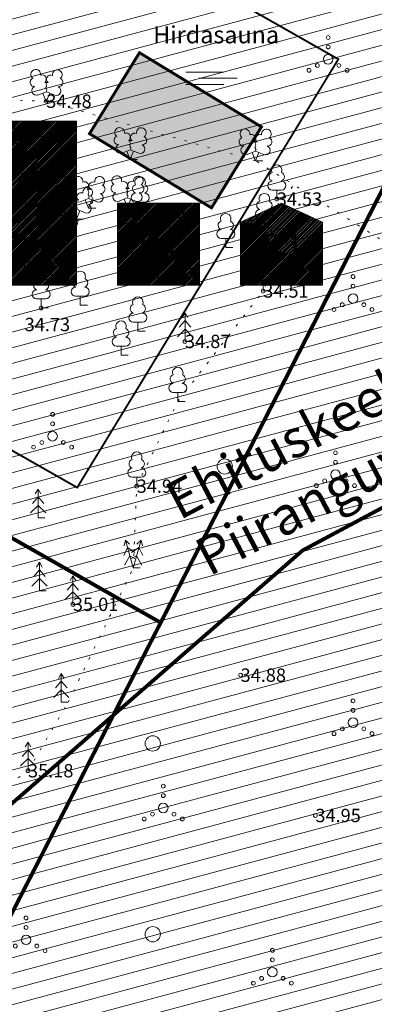
# Model space of a CAD drawing. Units: metres. Extents: x 553059 to 554032, y 6583841 to 6584197.
# Drawn here: x 553326 to 553345, y 6583989 to 6584040 of the extents above; entities that cross this region are included whole.
import ezdxf
from ezdxf.enums import TextEntityAlignment as Align

# ---------------------------------------------------------------- set-up
doc = ezdxf.new("R2010")
doc.units = ezdxf.units.M
for name, pattern in [('ACAD_ISO03W100', [30, 12, -18]), ('DASHED', [0.75, 0.5, -0.25]), ('KATASTRIPIIR', [0.02, 0.01, 0.01]), ('KOLVIK', [1.25, 0.25, -1])]:
    doc.linetypes.add(name, pattern=pattern)
doc.layers.get('0').update_dxf_attribs({"lineweight": 9})
for name, color, linetype, lineweight in [('000_Võsa 24_hatch', 7, 'Continuous', 9), ('00_siim_ehitusõigus', 7, 'Continuous', 9), ('00_siim_hoonestusala', 7, 'Continuous', 9), ('00_siim_piiranguvööndid', 7, 'Continuous', 9), ('00_siim_uued hooned', 7, 'Continuous', 9), ('00_siim_uued krundid', 7, 'Continuous', 9), ('HALJASTUS', 251, 'Continuous', 9), ('KORGUS', 34, 'Continuous', 9), ('PIIR', 32, 'Continuous', 9), ('PUU', 251, 'Continuous', 9)]:
    doc.layers.add(name, color=color, linetype=linetype, lineweight=lineweight)
doc.styles.get("Standard").update_dxf_attribs({"font": 'txt.shx'})
doc.styles.add('Style-INTL_ISO', font='INTL_ISO.shx')
doc.styles.add('Style-INTL_ISO_ITALIC', font='INTL_ISO_ITALIC.shx')
pattern_1 = [(195, (0, 0), (0.20543761705, -0.76670362462), [])]
pattern_2 = [(45, (0, 0), (-0.04419417382416, 0.04419417382416), [])]

# ---------------------------------------------------------------- blocks, each defined once
blk = doc.blocks.new('KUUSK1_1')
at = {"layer": 'PUU', "linetype": 'Continuous', "lineweight": 0}
for p, q in [((0, 2.2), (-0.6, 1.5)), ((0, 3), (-0.3, 2.5)), ((0.3, 2.5), (0, 3)), ((0, 3), (0, 0)), ((0.6, 1.5), (0, 2.2)), ((0, 1.3), (-0.8, 0.5)), ((0.8, 0.5), (0, 1.3)), ((0.72, 0), (0, 0))]:
    blk.add_line(p, q, dxfattribs=at)
blk = doc.blocks.new('KUUSK2_1')
at = {"layer": 'PUU', "linetype": 'Continuous', "lineweight": 0}
for p, q in [((-0.6, 2.12), (-0.99, 1.28)), ((-0.82, 2.89), (-0.97, 2.32)), ((-0.39, 2.49), (-0.82, 2.89)), ((-0.82, 2.89), (0, 0)), ((0.17, 1.61), (-0.6, 2.12)), ((-0.17, 1.61), (0.6, 2.12)), ((0.82, 2.89), (0, 0)), ((0.39, 2.49), (0.82, 2.89)), ((0.6, 2.12), (0.99, 1.28)), ((0.82, 2.89), (0.97, 2.32)), ((-0.35, 1.25), (-0.91, 0.26)), ((0.17, 0.96), (-0.35, 1.25)), ((-0.17, 0.96), (0.35, 1.25)), ((0.35, 1.25), (0.91, 0.26)), ((0.72, 0), (0, 0))]:
    blk.add_line(p, q, dxfattribs=at)
blk = doc.blocks.new('LEHTP1_2')
at = {"layer": 'PUU', "linetype": 'Continuous', "lineweight": 0}
for p, q in [((0.48, 0.95), (-0.48, 0.95)), ((0, 0), (0, 0.95)), ((0.76, 0), (0, 0))]:
    blk.add_line(p, q, dxfattribs=at)
for centre, radius, start, end in [((0, 3.04), 0.554, 332.5799, 207.4201), ((-0.34, 2.35), 0.465, 109.0217, 253.1415), ((0.34, 2.35), 0.465, 286.8508, 70.9859), ((-0.47, 1.42), 0.475, 90.0016, 269.3953), ((0.47, 1.42), 0.475, 270.6047, 89.9984)]:
    blk.add_arc(centre, radius, start, end, dxfattribs=at)
blk = doc.blocks.new('LEHTP2_1')
at = {"layer": 'PUU', "linetype": 'Continuous', "lineweight": 0}
for p, q in [((-0.88, 0.67), (0.01, 1.02)), ((0, 0), (-0.35, 0.88)), ((0, 0), (0.36, 0.88)), ((0.76, 0), (0, 0)), ((0.01, 1.02), (0.89, 0.66))]:
    blk.add_line(p, q, dxfattribs=at)
at = {"layer": 'PUU', "linetype": 'Continuous', "lineweight": 0, "flags": 128}
blk.add_lwpolyline([(0.01, 2.01), (-0.03, 1.86), (-0.03, 1.82), (-0.01, 1.76), (0.03, 1.69), (0.04, 1.65), (0.01, 1.58), (-0.04, 1.48), (-0.05, 1.43), (-0.04, 1.4), (-0.02, 1.34), (0.05, 1.22), (0.06, 1.18), (0.05, 1.14), (0.02, 1.07), (0.01, 1.02)], dxfattribs=at)
at = {"layer": 'PUU', "linetype": 'Continuous', "lineweight": 0}
for centre, radius, start, end in [((-1.11, 2.83), 0.512, 111.5027, 232.5173), ((-1.11, 2.83), 0.512, 350.4856, 111.5002), ((1.16, 2.81), 0.512, 67.6168, 188.6314), ((1.16, 2.81), 0.512, 306.5997, 67.6143), ((-1.26, 2.01), 0.448, 111.4304, 274.4987), ((-0.44, 2.33), 0.448, 308.5041, 111.5725), ((0.48, 2.32), 0.45, 67.7016, 230.5126), ((1.29, 1.99), 0.448, 264.6183, 67.6866), ((-1.05, 1.12), 0.475, 111.5014, 291.5004), ((0.01, 1.53), 0.475, 66.7655, 111.5015), ((1.07, 1.1), 0.475, 247.6166, 67.6155)]:
    blk.add_arc(centre, radius, start, end, dxfattribs=at)
blk = doc.blocks.new('RING02_8')
at = {"layer": 'KORGUS', "linetype": 'Continuous', "lineweight": 0}
blk.add_circle((0, 0), 0.2, dxfattribs=at)
blk = doc.blocks.new('VQSA_1')
at = {"layer": 'HALJASTUS', "linetype": 'Continuous', "lineweight": 0}
for centre, radius in [((0, 2.3), 0.2), ((0, 1.3), 0.2), ((0, 0), 0.5), ((-2, -1.15), 0.2), ((-1.13, -0.65), 0.2), ((1.13, -0.65), 0.2), ((2, -1.15), 0.2)]:
    blk.add_circle(centre, radius, dxfattribs=at)
blk = doc.blocks.new('METS_1')
at = {"layer": 'HALJASTUS', "linetype": 'Continuous', "lineweight": 0}
blk.add_circle((0, 0), 0.8, dxfattribs=at)
blk = doc.blocks.new('SOO_1')
at = {"layer": 'HALJASTUS', "linetype": 'Continuous', "lineweight": 0}
for p, q in [((-2.19, 0.65), (1.82, 0.65)), ((-0.8, 0), (3.2, 0)), ((-2.19, -0.65), (1.82, -0.65))]:
    blk.add_line(p, q, dxfattribs=at)
blk = doc.blocks.new('ehitusõigus')
at = {"flags": 128}
for points in [[(551690.378, 6579378.982), (551714.378, 6579378.982), (551714.378, 6579370.363), (551690.378, 6579370.363), (551690.378, 6579378.982)], [(551698.378, 6579378.982), (551698.378, 6579378.982), (551698.378, 6579370.366)], [(551690.378, 6579374.673), (551714.378, 6579374.673)], [(551706.378, 6579374.674), (551706.378, 6579370.366)], [(551690.378, 6579372.523), (551698.378, 6579372.523)]]:
    blk.add_lwpolyline(points, dxfattribs=at)
blk = doc.blocks.new('ehitusõigus1')
at = {"flags": 128}
blk.add_lwpolyline([(551720.842, 6579370.363), (551720.842, 6579374.673), (551716.533, 6579374.673), (551716.533, 6579370.363)], close=True, dxfattribs=at)
blk.add_blockref('ehitusõigus', (0, 0))
blk = doc.blocks.new('ehitusõigus2')
at = {"true_color": 0xffffff}
h = blk.add_hatch(dxfattribs=at)
h.set_pattern_fill('ANSI31', scale=0.5)
h.set_pattern_definition(pattern_2)
h.paths.add_polyline_path([(551690.378, 6579378.982), (551714.378, 6579378.982), (551714.378, 6579370.363), (551690.378, 6579370.363)])
h = blk.add_hatch(dxfattribs=at)
h.set_pattern_fill('ANSI31', scale=0.5)
h.set_pattern_definition(pattern_2)
h.paths.add_polyline_path([(551716.533, 6579374.673), (551720.842, 6579374.673), (551720.842, 6579370.363), (551716.533, 6579370.363)])
blk.add_blockref('ehitusõigus1', (0, 0))
blk = doc.blocks.new('ehitusõigus3')
at = {"true_color": 0xffffff}
h = blk.add_hatch(dxfattribs=at)
h.set_pattern_fill('ANSI31', scale=0.5)
h.set_pattern_definition(pattern_2)
h.paths.add_polyline_path([(551775.795, 6579319.24), (551773.64, 6579318.24), (551773.64, 6579314.93), (551777.95, 6579314.93), (551777.95, 6579318.24)])
at = {"flags": 128}
blk.add_lwpolyline([(551775.795, 6579319.24), (551773.64, 6579318.24), (551773.64, 6579314.93), (551777.95, 6579314.93), (551777.95, 6579318.24), (551775.795, 6579319.24)], dxfattribs=at)
blk.add_blockref('ehitusõigus2', (50.643, -55.433))

msp = doc.modelspace()

# ---------------------------------------------------------------- hatches: boundary and pattern name
h = msp.add_hatch(color=252)
h.paths.add_polyline_path([(553333.138, 6584087.331), (553326.875, 6584077.095), (553335.406, 6584071.877), (553338.537, 6584076.995), (553344.508, 6584073.342), (553347.639, 6584078.46)])
h.paths.add_polyline_path([(553351.684, 6584055.258), (553345.275, 6584059.153), (553347.9, 6584063.409), (553354.309, 6584059.514)])
h.paths.add_polyline_path([(553311.339, 6584051.606), (553305.076, 6584041.37), (553313.607, 6584036.151), (553316.738, 6584041.269), (553322.709, 6584037.616), (553325.84, 6584042.735)])
h.paths.add_polyline_path([(553336.42, 6584030.426), (553330.011, 6584034.322), (553332.636, 6584038.577), (553339.045, 6584034.682)])
h.paths.add_polyline_path([(553294.169, 6584023.455), (553287.907, 6584013.218), (553296.437, 6584008), (553299.569, 6584013.118), (553305.54, 6584009.465), (553308.671, 6584014.583)])
h.paths.add_polyline_path([(553316.991, 6584002.485), (553310.582, 6584006.38), (553313.207, 6584010.636), (553319.616, 6584006.741)])
at = {"layer": '000_Võsa 24_hatch', "linetype": 'Continuous'}
h = msp.add_hatch(dxfattribs=at)
h.set_pattern_fill('ANSI31,_O', color=51, scale=0.25, angle=150)
h.set_pattern_definition(pattern_1)
h.paths.add_polyline_path([(553324.13, 6584106.62), (553306.017, 6584076.921), (553354.038, 6584048.256), (553373.193, 6584085.664)])
h.paths.add_polyline_path([(553317.956, 6584070.138), (553306.017, 6584076.921), (553354.038, 6584048.256), (553333.97, 6584009.067)])
h.paths.add_polyline_path([(553317.956, 6584070.138), (553333.97, 6584009.067), (553314.793, 6583971.619), (553307.542, 6583974.691), (553286.113, 6583985.711), (553281.986, 6583989.107), (553273.22, 6583996.788), (553294.173, 6584031.143)])
h = msp.add_hatch(dxfattribs=at)
h.set_pattern_fill('ANSI31,_O', color=73, scale=0.25, angle=150)
h.set_pattern_definition(pattern_1)
h.paths.add_polyline_path([(553393.29, 6584077.08), (553373.193, 6584085.664), (553333.97, 6584009.067), (553314.793, 6583971.619), (553338.74, 6583961.52), (553367.62, 6583944.97), (553378.125, 6583938.17), (553389.03, 6583943.865)])

# ---------------------------------------------------------------- linework, layer by layer
at = {"layer": '00_siim_hoonestusala', "color": 1, "linetype": 'DASHED', "ltscale": 4, "const_width": 0.1}
msp.add_lwpolyline([(553299.736, 6584032.582), (553313.448, 6584055.065), (553343.085, 6584038.234), (553329.364, 6584015.735)], close=True, dxfattribs=at)
at = {"layer": '00_siim_piiranguvööndid', "color": 122, "const_width": 0.2, "flags": 128}
msp.add_lwpolyline([(553297.365, 6583961.539), (553314.579, 6583989.261), (553341.209, 6584012.432), (553357.929, 6584021.391), (553372.668, 6584040.75), (553392.007, 6584055.795), (553370.173, 6584079.486), (553349.919, 6584101.617)], dxfattribs=at)
at = {"layer": '00_siim_uued hooned', "linetype": 'Continuous', "const_width": 0.15}
msp.add_lwpolyline([(553336.42, 6584030.426), (553330.011, 6584034.322), (553332.636, 6584038.577), (553339.045, 6584034.682)], close=True, dxfattribs=at)
at = {"layer": '00_siim_uued krundid', "color": 1, "linetype": 'Continuous', "const_width": 0.2}
msp.add_lwpolyline([(553393.29, 6584077.08), (553373.193, 6584085.664), (553314.793, 6583971.619), (553314.793, 6583971.619), (553338.74, 6583961.52), (553367.62, 6583944.97), (553378.125, 6583938.17), (553389.03, 6583943.865)], close=True, dxfattribs=at)
for points in [[(553294.173, 6584031.143), (553317.956, 6584070.138), (553354.593, 6584049.321), (553333.751, 6584008.639), (553294.173, 6584031.143)], [(553294.173, 6584031.143), (553333.751, 6584008.639), (553314.793, 6583971.619), (553307.542, 6583974.691), (553286.113, 6583985.711), (553281.986, 6583989.107), (553273.22, 6583996.788), (553273.22, 6583996.788), (553294.173, 6584031.143)]]:
    msp.add_lwpolyline(points, dxfattribs=at)
at = {"layer": 'HALJASTUS', "color": 251, "linetype": 'KOLVIK', "lineweight": 0, "ltscale": 0.5}
for points in [[(553376.8, 6583980.607), (553367.362, 6583992.575), (553355.829, 6584008.825), (553351.593, 6584017.774), (553346.845, 6584027.803), (553338.73, 6584032.9), (553327.74, 6584036.03), (553323.53, 6584036.17), (553313.072, 6584032.633), (553311.4, 6584030.84), (553306.36, 6584025.59), (553302.11, 6584020.93), (553300, 6584020.1), (553292.82, 6584021.453), (553280.99, 6584020.41), (553271.929, 6584015.756), (553264.219, 6584009.546)], [(553315.248, 6583989.54), (553319.23, 6583991.5), (553321.08, 6583995.94), (553323.71, 6583998.69), (553326.78, 6584000.86), (553328.89, 6584004.46), (553332.31, 6584011.52), (553332.49, 6584015.81), (553334.65, 6584020.26), (553339.14, 6584026.06), (553339.2, 6584029.39), (553340.742, 6584031.636)]]:
    msp.add_lwpolyline(points, dxfattribs=at)

# ---------------------------------------------------------------- block references
at = {"layer": '00_siim_ehitusõigus'}
msp.add_blockref('ehitusõigus3', (1564.303, 4711.432), dxfattribs=at)
at = {"layer": 'HALJASTUS', "color": 251, "linetype": 'Continuous', "lineweight": 0, "xscale": 0.5, "yscale": 0.5}
for name, p in [('VQSA_1', (553342.548, 6584038.229)), ('SOO_1', (553336.165, 6584037.234)), ('VQSA_1', (553343.858, 6584025.664)), ('VQSA_1', (553328.072, 6584018.429)), ('METS_1', (553337.116, 6584016.843)), ('VQSA_1', (553342.933, 6584016.413)), ('VQSA_1', (553343.858, 6584003.385)), ('METS_1', (553333.336, 6584002.295)), ('VQSA_1', (553333.886, 6583998.903)), ('VQSA_1', (553326.677, 6583991.976)), ('METS_1', (553333.336, 6583992.273)), ('VQSA_1', (553339.62, 6583990.28))]:
    msp.add_blockref(name, p, dxfattribs=at)
at = {"layer": 'KORGUS', "color": 251, "linetype": 'Continuous', "lineweight": 0, "xscale": 0.5, "yscale": 0.5}
for p in [(553327.74, 6584036.03), (553339.85, 6584030.89), (553332.67, 6584030.25), (553339.14, 6584026.06), (553327.47, 6584025.17), (553335.03, 6584023.41), (553332.49, 6584015.81), (553329.14, 6584009.6), (553337.95, 6584005.88), (553326.78, 6584000.86), (553341.88, 6583998.51)]:
    msp.add_blockref('RING02_8', p, dxfattribs=at)
at = {"layer": 'PUU', "color": 251, "linetype": 'Continuous', "lineweight": 0, "xscale": 0.5, "yscale": 0.5}
for name, p in [('LEHTP2_1', (553327.74, 6584036.02)), ('LEHTP2_1', (553332.15, 6584032.97)), ('LEHTP2_1', (553338.73, 6584032.9)), ('LEHTP1_2', (553339.85, 6584030.89)), ('LEHTP2_1', (553329.96, 6584030.41)), ('LEHTP2_1', (553332, 6584030.44)), ('LEHTP1_2', (553332.67, 6584030.25)), ('LEHTP2_1', (553329.33, 6584029.84)), ('LEHTP1_2', (553339.2, 6584029.39)), ('LEHTP1_2', (553328.93, 6584028.97)), ('LEHTP1_2', (553337.17, 6584028.34)), ('LEHTP1_2', (553326.82, 6584027.54)), ('LEHTP1_2', (553335.02, 6584027.46)), ('LEHTP1_2', (553339.14, 6584026.06)), ('LEHTP1_2', (553329.52, 6584025.31)), ('LEHTP1_2', (553327.47, 6584025.17)), ('LEHTP1_2', (553332.55, 6584023.95)), ('LEHTP1_2', (553331.67, 6584022.69)), ('KUUSK1_1', (553335.03, 6584023.41)), ('LEHTP1_2', (553334.65, 6584020.26)), ('LEHTP1_2', (553332.49, 6584015.81)), ('KUUSK1_1', (553327.31, 6584014.15)), ('KUUSK2_1', (553332.31, 6584011.52)), ('KUUSK1_1', (553327.38, 6584010.31)), ('KUUSK1_1', (553329.14, 6584009.6)), ('KUUSK1_1', (553328.53, 6584004.46)), ('KUUSK1_1', (553326.78, 6584000.86))]:
    msp.add_blockref(name, p, dxfattribs=at)

# ---------------------------------------------------------------- texts
at = {"layer": '00_siim_ehitusõigus', "color": 0, "linetype": 'ACAD_ISO03W100', "char_height": 1.4, "width": 2.13647, "attachment_point": 5}
for s, insert in [('{\\fSwis721 Ex BT|b0|i0|c0|p34;1+2}', (553325.307, 6584028.351)), ('{\\fSwis721 Ex BT|b0|i0|c0|p34;P1}', (553333.683, 6584028.351)), ('{\\fSwis721 Ex BT|b0|i0|c0|p34;P1}', (553340.168, 6584028.351))]:
    msp.add_mtext(s, dxfattribs=dict(at, insert=insert))
at = {"layer": '00_siim_ehitusõigus', "color": 0, "linetype": 'ACAD_ISO03W100', "insert": (553335.048, 6584013.404), "char_height": 2, "width": 53.46502, "attachment_point": 4, "rotation": 27.8639}
msp.add_mtext('\\pi-0.006,l0.006,t0.006;{\\fSwis721 Ex BT|b0|i0|c0|p34;Ehituskeeluvöönd/\\PPiiranguvöönd 100 m}', dxfattribs=at)
at = {"layer": 'KORGUS', "color": 251, "linetype": 'Continuous', "lineweight": 0, "style": 'Style-INTL_ISO_ITALIC'}
for s, p in [('34.48', (553327.74, 6584036.03)), ('34.53', (553339.85, 6584030.89)), ('34.55', (553332.67, 6584030.25)), ('34.51', (553339.14, 6584026.06)), ('34.73', (553326.605, 6584024.299)), ('34.87', (553335.03, 6584023.41)), ('34.94', (553332.49, 6584015.81)), ('35.01', (553329.14, 6584009.6)), ('34.88', (553337.95, 6584005.88)), ('35.18', (553326.78, 6584000.86)), ('34.95', (553341.88, 6583998.51))]:
    msp.add_text(s, height=0.7, dxfattribs=at).set_placement(p, align=Align.MIDDLE_LEFT)
at = {"layer": 'PIIR', "color": 251, "linetype": 'KATASTRIPIIR', "lineweight": 0, "style": 'Style-INTL_ISO'}
msp.add_text('Hirdasauna ', height=0.9, dxfattribs=at).set_placement((553333.359, 6584039.97), align=Align.TOP_LEFT)

doc.saveas('drawing.dxf')
